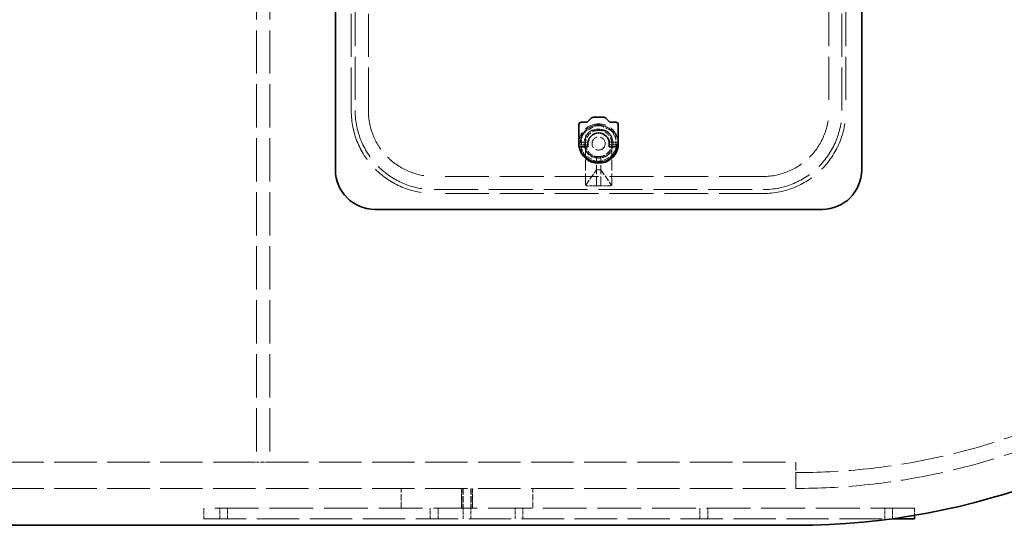
# Model space of a CAD drawing. Units: millimetres. Extents: x 0 to 6300, y 0 to 4455.
# Drawn here: x 2077 to 2825, y 799 to 1183 of the extents above; entities that cross this region are included whole.
import ezdxf

# ---------------------------------------------------------------- set-up
doc = ezdxf.new("R2010")
doc.units = ezdxf.units.MM
doc.header["$LTSCALE"] = 15
doc.linetypes.add('DASHED', pattern=[0.2068, 0.1655, -0.0413])
doc.layers.add('Hidden (ISO)', color=1, linetype='DASHED', lineweight=18, true_color=0xff0000)
doc.layers.add('Visible (ISO)', color=7, linetype='Continuous', lineweight=35)

msp = doc.modelspace()

# ---------------------------------------------------------------- linework, layer by layer
at = {"layer": 'Hidden (ISO)', "ltscale": 13.217279}
for p, q in [((2256.55, 1831.29), (2256.55, 847.29)), ((2266.55, 1831.29), (2266.55, 847.29))]:
    msp.add_line(p, q, dxfattribs=at)
at = {"layer": 'Hidden (ISO)', "ltscale": 13.187973}
for p, q in [((2328.55, 1114.29), (2328.55, 1564.29)), ((2331.55, 1564.29), (2331.55, 1114.29)), ((2341.55, 1114.29), (2341.55, 1564.29)), ((2691.55, 1564.29), (2691.55, 1114.29)), ((2701.55, 1114.29), (2701.55, 1564.29)), ((2704.55, 1564.29), (2704.55, 1114.29))]:
    msp.add_line(p, q, dxfattribs=at)
at = {"layer": 'Hidden (ISO)', "ltscale": 1.754781}
for p, q in [((2504.06, 1097.1), (2516.03, 1104.01)), ((2517.06, 1104.01), (2529.03, 1097.1)), ((2503.55, 1082.38), (2503.55, 1096.21)), ((2529.55, 1096.21), (2529.55, 1082.38)), ((2516.03, 1074.58), (2504.06, 1081.49)), ((2529.03, 1081.49), (2517.06, 1074.58))]:
    msp.add_line(p, q, dxfattribs=at)
at = {"layer": 'Hidden (ISO)', "ltscale": 1.28322}
for p, q in [((2506.5, 1084.24), (2506.5, 1094.35)), ((2511.49, 1099.34), (2521.6, 1099.34)), ((2526.6, 1094.35), (2526.6, 1084.24)), ((2521.6, 1079.24), (2511.49, 1079.24))]:
    msp.add_line(p, q, dxfattribs=at)
at = {"layer": 'Hidden (ISO)', "ltscale": 1.163126}
for p, q in [((2506.55, 1084.71), (2506.55, 1093.88)), ((2511.97, 1099.29), (2521.13, 1099.29)), ((2526.55, 1093.88), (2526.55, 1084.71)), ((2521.13, 1079.29), (2511.97, 1079.29))]:
    msp.add_line(p, q, dxfattribs=at)
at = {"layer": 'Hidden (ISO)', "ltscale": 0.017849}
for p, q in [((2501.55, 1090.19), (2501.65, 1090.29)), ((2501.55, 1088.39), (2501.65, 1088.29)), ((2531.55, 1090.19), (2531.45, 1090.29)), ((2531.55, 1088.39), (2531.45, 1088.29))]:
    msp.add_line(p, q, dxfattribs=at)
at = {"layer": 'Hidden (ISO)', "ltscale": 0.883501}
for p, q in [((2501.55, 1090.29), (2508.51, 1090.29)), ((2524.59, 1090.29), (2531.55, 1090.29))]:
    msp.add_line(p, q, dxfattribs=at)
at = {"layer": 'Hidden (ISO)', "ltscale": 0.875637}
for p, q in [((2501.55, 1088.29), (2508.45, 1088.29)), ((2524.65, 1088.29), (2531.55, 1088.29))]:
    msp.add_line(p, q, dxfattribs=at)
at = {"layer": 'Hidden (ISO)', "ltscale": 0.398626}
for p, q in [((2501.65, 1088.29), (2501.65, 1090.29)), ((2531.45, 1088.29), (2531.45, 1090.29))]:
    msp.add_line(p, q, dxfattribs=at)
at = {"layer": 'Hidden (ISO)', "ltscale": 0.870809}
for p, q in [((2508.51, 1090.29), (2501.65, 1090.29)), ((2531.45, 1090.29), (2524.59, 1090.29))]:
    msp.add_line(p, q, dxfattribs=at)
at = {"layer": 'Hidden (ISO)', "ltscale": 0.862945}
for p, q in [((2508.45, 1088.29), (2501.65, 1088.29)), ((2531.45, 1088.29), (2524.65, 1088.29))]:
    msp.add_line(p, q, dxfattribs=at)
at = {"layer": 'Hidden (ISO)', "ltscale": 3.352757}
for p, q in [((2506.55, 1058.29), (2506.55, 1084.71)), ((2526.55, 1058.29), (2526.55, 1084.71))]:
    msp.add_line(p, q, dxfattribs=at)
at = {"layer": 'Hidden (ISO)', "ltscale": 0.004606}
for p, q in [((2514.9, 1079.43), (2514.9, 1079.47)), ((2518.2, 1079.43), (2518.2, 1079.47))]:
    msp.add_line(p, q, dxfattribs=at)
at = {"layer": 'Hidden (ISO)', "ltscale": 2.8095}
for p, q in [((2514.9, 1057.29), (2514.9, 1079.43)), ((2518.2, 1057.29), (2518.2, 1079.43))]:
    msp.add_line(p, q, dxfattribs=at)
at = {"layer": 'Hidden (ISO)', "ltscale": 13.432195}
for p, q in [((2641.55, 1064.29), (2391.55, 1064.29)), ((2391.55, 1054.29), (2641.55, 1054.29)), ((2641.55, 1051.29), (2391.55, 1051.29))]:
    msp.add_line(p, q, dxfattribs=at)
at = {"layer": 'Hidden (ISO)', "ltscale": 1.817829}
for p, q in [((2506.77, 1057.67), (2514.9, 1069.29)), ((2518.2, 1069.29), (2526.33, 1057.67))]:
    msp.add_line(p, q, dxfattribs=at)
at = {"layer": 'Hidden (ISO)', "ltscale": 0.418731}
for p, q in [((2518.2, 1069.29), (2514.9, 1069.29)), ((2518.2, 1057.29), (2514.9, 1057.29))]:
    msp.add_line(p, q, dxfattribs=at)
at = {"layer": 'Hidden (ISO)', "ltscale": 0.959922}
for p, q in [((2514.9, 1057.29), (2507.55, 1057.29)), ((2525.55, 1057.29), (2518.2, 1057.29))]:
    msp.add_line(p, q, dxfattribs=at)
at = {"layer": 'Hidden (ISO)', "ltscale": 12.979741}
for p, q in [((1136.55, 847.29), (2666.55, 847.29)), ((1136.55, 827.29), (2666.55, 827.29))]:
    msp.add_line(p, q, dxfattribs=at)
at = {"layer": 'Hidden (ISO)', "ltscale": 1.269084}
msp.add_line((2266.55, 847.29), (2256.55, 847.29), dxfattribs=at)
at = {"layer": 'Hidden (ISO)', "ltscale": 2.538267}
msp.add_line((2666.55, 847.29), (2666.55, 827.29), dxfattribs=at)
at = {"layer": 'Hidden (ISO)', "ltscale": 1.52292}
msp.add_line((2666.55, 827.29), (2666.55, 839.29), dxfattribs=at)
at = {"layer": 'Hidden (ISO)', "ltscale": 1.903676}
for p, q in [((2366.55, 812.29), (2366.55, 827.29)), ((2412.3, 812.29), (2412.3, 827.29)), ((2412.55, 827.29), (2412.55, 812.29)), ((2413.55, 827.29), (2413.55, 812.29)), ((2419.55, 827.29), (2419.55, 812.29)), ((2420.55, 827.29), (2420.55, 812.29)), ((2420.8, 812.29), (2420.8, 827.29)), ((2466.55, 812.29), (2466.55, 827.29))]:
    msp.add_line(p, q, dxfattribs=at)
at = {"layer": 'Hidden (ISO)', "ltscale": 13.390864}
msp.add_line((2756.55, 812.29), (2216.55, 812.29), dxfattribs=at)
at = {"layer": 'Hidden (ISO)', "ltscale": 1.015247}
for p, q in [((2216.55, 804.29), (2216.55, 812.29)), ((2228.55, 804.29), (2228.55, 812.29)), ((2234.55, 804.29), (2234.55, 812.29)), ((2388.55, 804.29), (2388.55, 812.29)), ((2394.55, 804.29), (2394.55, 812.29)), ((2413.55, 804.29), (2413.55, 812.29)), ((2419.55, 804.29), (2419.55, 812.29)), ((2453.05, 804.29), (2453.05, 812.29)), ((2459.05, 804.29), (2459.05, 812.29)), ((2593.55, 804.29), (2593.55, 812.29)), ((2599.55, 804.29), (2599.55, 812.29)), ((2734.05, 804.29), (2734.05, 812.29)), ((2740.05, 804.29), (2740.05, 812.29))]:
    msp.add_line(p, q, dxfattribs=at)
at = {"layer": 'Hidden (ISO)', "ltscale": 0.691247}
msp.add_line((2756.55, 806.85), (2756.55, 812.29), dxfattribs=at)
at = {"layer": 'Hidden (ISO)', "ltscale": 12.977097}
msp.add_line((2216.55, 804.29), (2739.86, 804.29), dxfattribs=at)
at = {"layer": 'Hidden (ISO)', "ltscale": 14.17869}
msp.add_circle((2516.55, 1089.29), 14, dxfattribs=at)
at = {"layer": 'Hidden (ISO)', "ltscale": 3.987158}
msp.add_circle((2516.55, 1089.29), 5, dxfattribs=at)
msp.add_circle((2516.55, 1089.29), 5, dxfattribs=at)
at = {"layer": 'Hidden (ISO)', "ltscale": 12.963374}
msp.add_arc((2666.55, 1339.29), 512, 270, 90, dxfattribs=at)
at = {"layer": 'Hidden (ISO)', "ltscale": 12.984149}
msp.add_arc((2666.55, 1339.29), 500, 270, 90, dxfattribs=at)
at = {"layer": 'Hidden (ISO)', "ltscale": 15.951027}
for centre, start, end in [((2391.55, 1114.29), 180, 270), ((2641.55, 1114.29), 270, 0)]:
    msp.add_arc(centre, 63, start, end, dxfattribs=at)
at = {"layer": 'Hidden (ISO)', "ltscale": 15.191454}
for centre, start, end in [((2391.55, 1114.29), 180, 270), ((2641.55, 1114.29), 270, 0)]:
    msp.add_arc(centre, 60, start, end, dxfattribs=at)
at = {"layer": 'Hidden (ISO)', "ltscale": 12.659545}
for centre, start, end in [((2391.55, 1114.29), 180, 270), ((2641.55, 1114.29), 270, 0)]:
    msp.add_arc(centre, 50, start, end, dxfattribs=at)
at = {"layer": 'Hidden (ISO)', "ltscale": 6.591108}
msp.add_arc((2516.55, 1089.29), 15, 350.81594, 189.18406, dxfattribs=at)
at = {"layer": 'Hidden (ISO)', "ltscale": 1.199709}
for start, end in [(65.38002, 114.61998), (155.38002, 204.61998), (335.38002, 24.61998), (245.38002, 294.61998)]:
    msp.add_arc((2516.55, 1089.29), 11, start, end, dxfattribs=at)
at = {"layer": 'Hidden (ISO)', "ltscale": 0.848937}
for start, end in [(75.81628, 104.18372), (135.81628, 164.18372), (15.81628, 44.18372), (195.81628, 224.18372), (315.81628, 344.18372), (255.81628, 284.18372)]:
    msp.add_arc((2516.55, 1089.29), 13.51, start, end, dxfattribs=at)
at = {"layer": 'Hidden (ISO)', "ltscale": 0.130094}
for start, end in [(88.00413, 91.99587), (148.00413, 151.99587), (28.00413, 31.99587), (208.00413, 211.99587), (328.00413, 331.99587), (268.00413, 271.99587)]:
    msp.add_arc((2516.55, 1089.29), 14.72, start, end, dxfattribs=at)
at = {"layer": 'Hidden (ISO)', "ltscale": 0.911743}
for start, end in [(116.70485, 153.29515), (26.70485, 63.29515), (206.70485, 243.29515), (296.70485, 333.29515)]:
    msp.add_arc((2516.55, 1089.29), 11.25, start, end, dxfattribs=at)
at = {"layer": 'Hidden (ISO)', "ltscale": 0.993083}
for start, end in [(114.61998, 155.38002), (24.61998, 65.38002), (204.61998, 245.38002), (294.61998, 335.38002)]:
    msp.add_arc((2516.55, 1089.29), 11, start, end, dxfattribs=at)
at = {"layer": 'Hidden (ISO)', "ltscale": 1.993529}
for start, end in [(90, 180), (0, 90), (180, 270), (270, 0)]:
    msp.add_arc((2516.55, 1089.29), 10, start, end, dxfattribs=at)
at = {"layer": 'Hidden (ISO)', "ltscale": 0.420669}
msp.add_arc((2516.55, 1089.29), 9.96, 260.46758, 279.53242, dxfattribs=at)
at = {"layer": 'Hidden (ISO)', "ltscale": 0.202177}
for centre, start, end in [((2507.55, 1058.29), 180, 270), ((2525.55, 1058.29), 270, 0)]:
    msp.add_arc(centre, 1, start, end, dxfattribs=at)
at = {"layer": 'Hidden (ISO)', "ltscale": 0.077943}
for points, weights in [([(2516.03, 1104.01), (2516.29, 1104.16), (2516.55, 1104.31)], [1.40608644371, 1.39913866159, 1.3916731262]), ([(2516.55, 1104.31), (2516.81, 1104.16), (2517.06, 1104.01)], [1.3916731262, 1.39913866159, 1.40608644371]), ([(2503.55, 1096.8), (2503.81, 1096.95), (2504.06, 1097.1)], [1.3916731262, 1.39913866159, 1.40608644371]), ([(2503.55, 1096.21), (2503.55, 1096.5), (2503.55, 1096.8)], [1.40608644371, 1.39913866159, 1.3916731262]), ([(2529.03, 1097.1), (2529.29, 1096.95), (2529.55, 1096.8)], [1.40608644371, 1.39913866159, 1.3916731262]), ([(2529.55, 1096.8), (2529.55, 1096.5), (2529.55, 1096.21)], [1.3916731262, 1.39913866159, 1.40608644371]), ([(2503.55, 1081.79), (2503.55, 1082.09), (2503.55, 1082.38)], [1.3916731262, 1.39913866159, 1.40608644371]), ([(2504.06, 1081.49), (2503.81, 1081.64), (2503.55, 1081.79)], [1.40608644371, 1.39913866159, 1.3916731262]), ([(2529.55, 1081.79), (2529.29, 1081.64), (2529.03, 1081.49)], [1.3916731262, 1.39913866159, 1.40608644371]), ([(2529.55, 1082.38), (2529.55, 1082.09), (2529.55, 1081.79)], [1.40608644371, 1.39913866159, 1.3916731262]), ([(2516.55, 1074.28), (2516.29, 1074.43), (2516.03, 1074.58)], [1.3916731262, 1.39913866159, 1.40608644371]), ([(2517.06, 1074.58), (2516.81, 1074.43), (2516.55, 1074.28)], [1.40608644371, 1.39913866159, 1.3916731262])]:
    msp.add_rational_spline(points, weights, degree=2, dxfattribs=at)
at = {"layer": 'Hidden (ISO)', "ltscale": 0.146536}
for points, knots in [([(2514.9, 1079.47), (2514.85, 1079.47), (2514.81, 1079.48), (2514.43, 1079.52), (2514.09, 1079.59), (2513.8, 1079.68)], [-0.1083481, -0.1083481, -0.1083481, -0.1083481, -0.0957797, -0.0957797, 0, 0, 0, 0]), ([(2519.3, 1079.68), (2519, 1079.59), (2518.67, 1079.52), (2518.29, 1079.48), (2518.24, 1079.47), (2518.2, 1079.47)], [-1.8755084, -1.8755084, -1.8755084, -1.8755084, -1.7797287, -1.7797287, -1.7671603, -1.7671603, -1.7671603, -1.7671603])]:
    msp.add_open_spline(points, degree=3, knots=knots, dxfattribs=at)
at = {"layer": 'Visible (ISO)'}
for p, q in [((2316.55, 1069.29), (2316.55, 1609.29)), ((2716.55, 1609.29), (2716.55, 1069.29)), ((2507.95, 1105.49), (2511.16, 1108.71)), ((2512.58, 1109.29), (2520.52, 1109.29)), ((2521.93, 1108.71), (2525.15, 1105.49)), ((2501.55, 1089.29), (2501.55, 1103.49)), ((2503.55, 1105.49), (2507.95, 1105.49)), ((2525.15, 1105.49), (2529.55, 1105.49)), ((2531.55, 1103.49), (2531.55, 1089.29)), ((2501.55, 1087.29), (2501.55, 1089.29)), ((2508.45, 1086.79), (2501.76, 1086.79)), ((2508.45, 1089.29), (2508.45, 1088.11)), ((2508.45, 1086.79), (2508.45, 1088.11)), ((2524.65, 1088.11), (2524.65, 1089.29)), ((2524.65, 1088.11), (2524.65, 1086.79)), ((2524.65, 1086.79), (2531.34, 1086.79)), ((2531.55, 1087.29), (2531.55, 1089.29)), ((2686.55, 1039.29), (2346.55, 1039.29)), ((2739.86, 804.29), (2756.55, 804.29)), ((2756.55, 804.29), (2756.55, 806.85)), ((2666.55, 799.29), (1136.55, 799.29))]:
    msp.add_line(p, q, dxfattribs=at)
for centre, radius, start, end in [((2666.55, 1339.29), 540, 270, 352.88814), ((2512.58, 1107.29), 2, 90, 135), ((2520.52, 1107.29), 2, 45, 90), ((2503.55, 1103.49), 2, 90, 180), ((2529.55, 1103.49), 2, 0, 90), ((2516.55, 1089.29), 8.1, 0, 180), ((2516.55, 1089.29), 15, 189.18406, 189.59407), ((2516.55, 1089.29), 15, 189.59407, 350.40593), ((2516.55, 1089.29), 15, 350.40593, 350.81594), ((2346.55, 1069.29), 30, 180, 270), ((2686.55, 1069.29), 30, 270, 0)]:
    msp.add_arc(centre, radius, start, end, dxfattribs=at)
for points in [[(2501.55, 1087.29), (2501.55, 1087.13), (2501.62, 1087), (2501.82, 1086.83), (2501.94, 1086.79), (2502.05, 1086.79)], [(2531.55, 1087.29), (2531.55, 1087.13), (2531.47, 1087), (2531.28, 1086.83), (2531.16, 1086.79), (2531.05, 1086.79)]]:
    msp.add_open_spline(points, degree=3, knots=[0.3492217, 0.3492217, 0.3492217, 0.3492217, 0.4309765, 0.4309765, 0.5127314, 0.5127314, 0.5127314, 0.5127314], dxfattribs=at)

doc.saveas('drawing.dxf')
